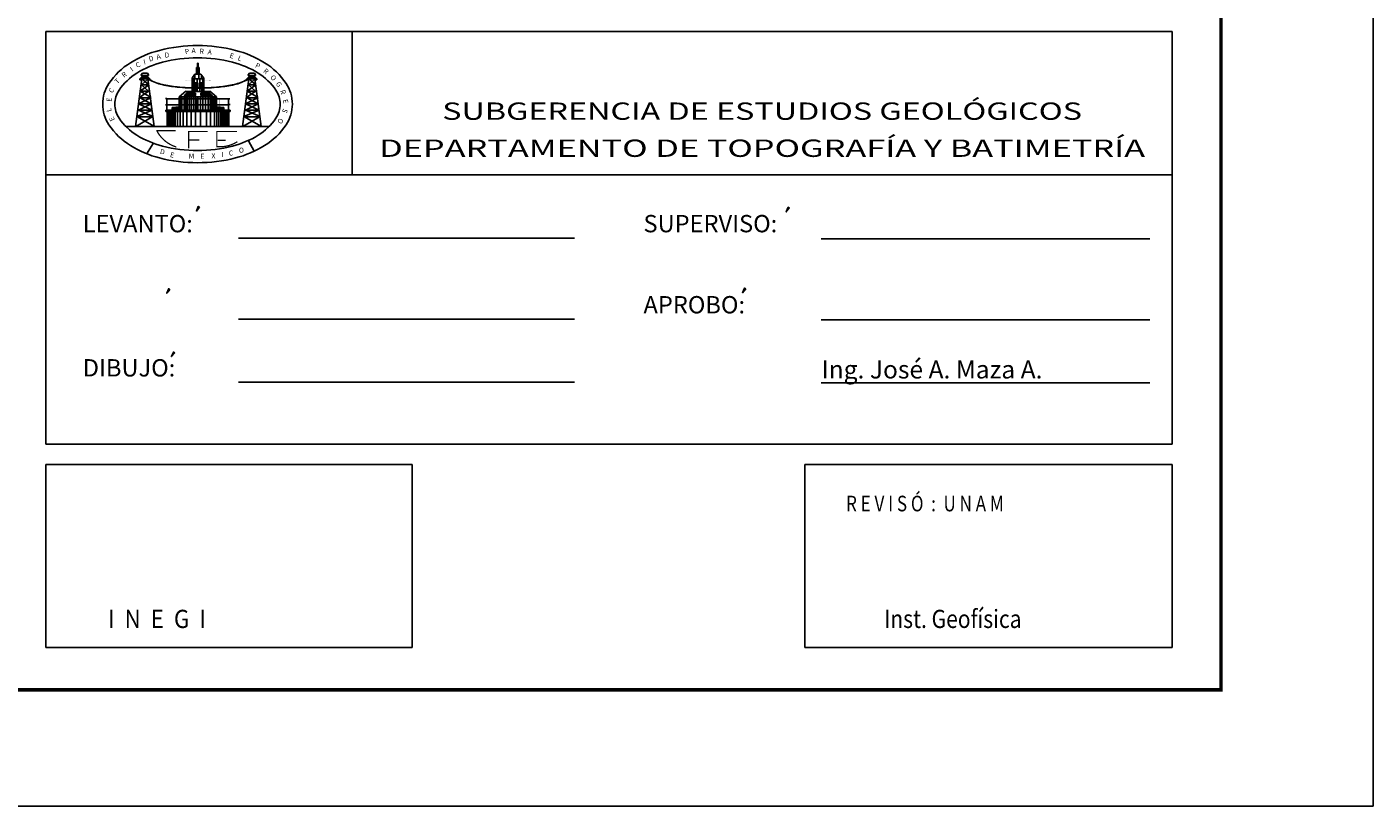
# Model space of a CAD drawing. Extents: x 333692 to 357180, y 2546397 to 2568045.
# Drawn here: x 357024 to 357180, y 2567354 to 2567443 of the extents above; entities that cross this region are included whole.
import ezdxf
from ezdxf.enums import TextEntityAlignment as Align

# ---------------------------------------------------------------- set-up
doc = ezdxf.new("R2010")
doc.units = 0
doc.header["$LTSCALE"] = 10
doc.header["$MEASUREMENT"] = 0
doc.layers.get('0').update_dxf_attribs({"linetype": 'CONTINUOUS'})
doc.layers.add('CUADRICULA', color=211, linetype='CONTINUOUS')
doc.styles.add('ITALICC', font='italicc')
doc.styles.add('ROMAND', font='romand')
doc.styles.add('ROMANS', font='romans')
doc.styles.add('ROMANT', font='romant')

# ---------------------------------------------------------------- blocks, each defined once
blk = doc.blocks.new('*X10')
at = {"color": 0}
for p, q in [((41.485, 58.227), (41.523, 58.265)), ((41.491, 58.227), (41.529, 58.265)), ((41.503, 58.227), (41.54, 58.265)), ((41.509, 58.227), (41.547, 58.265)), ((41.521, 58.227), (41.558, 58.265)), ((41.527, 58.227), (41.564, 58.265)), ((41.539, 58.228), (41.576, 58.265)), ((41.545, 58.228), (41.582, 58.265)), ((41.557, 58.228), (41.593, 58.265)), ((41.563, 58.228), (41.599, 58.265)), ((41.575, 58.228), (41.611, 58.265)), ((41.581, 58.228), (41.617, 58.265)), ((41.592, 58.228), (41.629, 58.265)), ((41.599, 58.228), (41.635, 58.265)), ((41.61, 58.229), (41.646, 58.265)), ((41.617, 58.229), (41.652, 58.265)), ((41.628, 58.229), (41.661, 58.262)), ((41.635, 58.229), (41.661, 58.256)), ((41.646, 58.229), (41.661, 58.244)), ((41.652, 58.229), (41.661, 58.238)), ((41.743, 58.25), (41.758, 58.265)), ((41.743, 58.232), (41.776, 58.265)), ((41.743, 58.256), (41.752, 58.265)), ((41.743, 58.238), (41.769, 58.265)), ((41.752, 58.229), (41.787, 58.265)), ((41.758, 58.229), (41.793, 58.265)), ((41.769, 58.229), (41.805, 58.265)), ((41.775, 58.229), (41.811, 58.265)), ((41.787, 58.229), (41.822, 58.265)), ((41.793, 58.229), (41.829, 58.265)), ((41.804, 58.229), (41.84, 58.265)), ((41.81, 58.228), (41.846, 58.265)), ((41.821, 58.228), (41.858, 58.265)), ((41.827, 58.228), (41.864, 58.265)), ((41.839, 58.228), (41.875, 58.265)), ((41.845, 58.228), (41.881, 58.265)), ((41.856, 58.228), (41.89, 58.262)), ((41.862, 58.228), (41.893, 58.259)), ((41.873, 58.227), (41.899, 58.253)), ((41.879, 58.227), (41.902, 58.25)), ((41.891, 58.227), (41.908, 58.245)), ((41.897, 58.227), (41.911, 58.242)), ((41.908, 58.227), (41.917, 58.236)), ((41.914, 58.227), (41.921, 58.233)), ((41.925, 58.227), (41.927, 58.228))]:
    blk.add_line(p, q, dxfattribs=at)
blk = doc.blocks.new('*X8')
at = {"color": 0}
for p, q in [((41.629, 58.418), (41.639, 58.429)), ((41.717, 58.392), (41.753, 58.429)), ((41.669, 58.344), (41.676, 58.351)), ((41.731, 58.344), (41.764, 58.377))]:
    blk.add_line(p, q, dxfattribs=at)
blk = doc.blocks.new('*X9')
at = {"color": 0}
for p, q in [((41.629, 58.383), (41.675, 58.429)), ((41.629, 58.401), (41.657, 58.429)), ((41.629, 58.418), (41.639, 58.429)), ((41.629, 58.389), (41.668, 58.429)), ((41.629, 58.407), (41.651, 58.429)), ((41.629, 58.425), (41.633, 58.429)), ((41.629, 58.372), (41.676, 58.419)), ((41.629, 58.365), (41.676, 58.412)), ((41.629, 58.354), (41.676, 58.401)), ((41.629, 58.348), (41.676, 58.395)), ((41.637, 58.344), (41.676, 58.383)), ((41.717, 58.401), (41.745, 58.429)), ((41.717, 58.418), (41.727, 58.429)), ((41.717, 58.383), (41.763, 58.429)), ((41.717, 58.407), (41.739, 58.429)), ((41.717, 58.425), (41.721, 58.429)), ((41.717, 58.389), (41.756, 58.429)), ((41.717, 58.371), (41.764, 58.419)), ((41.717, 58.365), (41.764, 58.412)), ((41.717, 58.354), (41.764, 58.401)), ((41.717, 58.347), (41.764, 58.395)), ((41.725, 58.344), (41.764, 58.383)), ((41.643, 58.344), (41.676, 58.377)), ((41.654, 58.344), (41.676, 58.366)), ((41.661, 58.344), (41.676, 58.359)), ((41.672, 58.344), (41.676, 58.348)), ((41.731, 58.344), (41.764, 58.377)), ((41.742, 58.344), (41.764, 58.365)), ((41.749, 58.344), (41.764, 58.359)), ((41.76, 58.344), (41.764, 58.348))]:
    blk.add_line(p, q, dxfattribs=at)
blk = doc.blocks.new('ACENTO')
blk.add_lwpolyline([(0.35, 0.44), (-0.02, 0), (0.21, 0.53)], close=True)
blk = doc.blocks.new('*X7')
at = {"color": 0}
for p, q in [((41.477, 58.227), (41.477, 58.227)), ((41.478, 58.228), (41.478, 58.228)), ((41.478, 58.227), (41.478, 58.227)), ((41.479, 58.228), (41.479, 58.228)), ((41.479, 58.228), (41.479, 58.228)), ((41.479, 58.228), (41.479, 58.228)), ((41.479, 58.227), (41.479, 58.227)), ((41.479, 58.227), (41.479, 58.227)), ((41.48, 58.228), (41.48, 58.228)), ((41.48, 58.228), (41.48, 58.228)), ((41.48, 58.228), (41.48, 58.228)), ((41.48, 58.228), (41.48, 58.228)), ((41.48, 58.227), (41.48, 58.227)), ((41.48, 58.227), (41.48, 58.227)), ((41.481, 58.228), (41.481, 58.228)), ((41.481, 58.228), (41.481, 58.228)), ((41.481, 58.228), (41.481, 58.228)), ((41.481, 58.227), (41.481, 58.227)), ((41.482, 58.228), (41.482, 58.228)), ((41.482, 58.228), (41.482, 58.228)), ((41.482, 58.228), (41.482, 58.228)), ((41.482, 58.227), (41.482, 58.227)), ((41.482, 58.227), (41.482, 58.227)), ((41.483, 58.228), (41.483, 58.228)), ((41.483, 58.228), (41.483, 58.228)), ((41.483, 58.228), (41.483, 58.228)), ((41.483, 58.227), (41.483, 58.227)), ((41.484, 58.228), (41.484, 58.228)), ((41.484, 58.228), (41.484, 58.228)), ((41.484, 58.228), (41.484, 58.228)), ((41.484, 58.227), (41.484, 58.227)), ((41.484, 58.227), (41.484, 58.227)), ((41.485, 58.228), (41.485, 58.228)), ((41.485, 58.228), (41.485, 58.228)), ((41.485, 58.228), (41.485, 58.228)), ((41.485, 58.228), (41.485, 58.228)), ((41.485, 58.227), (41.485, 58.227)), ((41.485, 58.227), (41.485, 58.227)), ((41.486, 58.228), (41.486, 58.228)), ((41.486, 58.228), (41.486, 58.228)), ((41.486, 58.228), (41.486, 58.228)), ((41.486, 58.227), (41.486, 58.227)), ((41.487, 58.228), (41.487, 58.228)), ((41.487, 58.228), (41.487, 58.228)), ((41.487, 58.228), (41.487, 58.228)), ((41.487, 58.227), (41.487, 58.227)), ((41.487, 58.227), (41.487, 58.227)), ((41.488, 58.228), (41.488, 58.228)), ((41.488, 58.228), (41.488, 58.228)), ((41.488, 58.228), (41.488, 58.228)), ((41.488, 58.227), (41.488, 58.227)), ((41.489, 58.228), (41.489, 58.228)), ((41.489, 58.228), (41.489, 58.228)), ((41.489, 58.228), (41.489, 58.228)), ((41.489, 58.227), (41.489, 58.227)), ((41.489, 58.227), (41.489, 58.227)), ((41.49, 58.228), (41.49, 58.228)), ((41.49, 58.228), (41.49, 58.228)), ((41.49, 58.228), (41.49, 58.228)), ((41.49, 58.228), (41.49, 58.228)), ((41.49, 58.227), (41.49, 58.227)), ((41.49, 58.227), (41.49, 58.227)), ((41.491, 58.228), (41.491, 58.228)), ((41.491, 58.228), (41.491, 58.228)), ((41.491, 58.228), (41.491, 58.228)), ((41.491, 58.227), (41.491, 58.227)), ((41.492, 58.228), (41.492, 58.228)), ((41.492, 58.228), (41.492, 58.228)), ((41.492, 58.228), (41.492, 58.228)), ((41.492, 58.227), (41.492, 58.227)), ((41.492, 58.227), (41.492, 58.227)), ((41.493, 58.228), (41.493, 58.228)), ((41.493, 58.228), (41.493, 58.228)), ((41.493, 58.228), (41.493, 58.228)), ((41.493, 58.227), (41.493, 58.227)), ((41.494, 58.228), (41.494, 58.228)), ((41.494, 58.228), (41.494, 58.228)), ((41.494, 58.228), (41.494, 58.228)), ((41.494, 58.227), (41.494, 58.227)), ((41.494, 58.227), (41.494, 58.227)), ((41.495, 58.228), (41.495, 58.228)), ((41.495, 58.228), (41.495, 58.228)), ((41.495, 58.228), (41.495, 58.228)), ((41.495, 58.228), (41.495, 58.228)), ((41.495, 58.227), (41.495, 58.227)), ((41.495, 58.227), (41.495, 58.227)), ((41.496, 58.228), (41.496, 58.228)), ((41.496, 58.228), (41.496, 58.228)), ((41.496, 58.228), (41.496, 58.228)), ((41.496, 58.227), (41.496, 58.227)), ((41.497, 58.228), (41.497, 58.228)), ((41.497, 58.228), (41.497, 58.228)), ((41.497, 58.228), (41.497, 58.228)), ((41.497, 58.227), (41.497, 58.227)), ((41.497, 58.227), (41.497, 58.227)), ((41.498, 58.228), (41.498, 58.228)), ((41.498, 58.228), (41.498, 58.228)), ((41.498, 58.228), (41.498, 58.228)), ((41.498, 58.227), (41.498, 58.227)), ((41.499, 58.228), (41.499, 58.228)), ((41.499, 58.228), (41.499, 58.228)), ((41.499, 58.228), (41.499, 58.228)), ((41.499, 58.227), (41.499, 58.227)), ((41.499, 58.227), (41.499, 58.227)), ((41.5, 58.228), (41.5, 58.228)), ((41.5, 58.228), (41.5, 58.228)), ((41.5, 58.228), (41.5, 58.228)), ((41.5, 58.228), (41.5, 58.228)), ((41.5, 58.227), (41.5, 58.227)), ((41.5, 58.227), (41.5, 58.227)), ((41.501, 58.228), (41.501, 58.228)), ((41.501, 58.228), (41.501, 58.228)), ((41.501, 58.228), (41.501, 58.228)), ((41.501, 58.227), (41.501, 58.227)), ((41.502, 58.228), (41.502, 58.228)), ((41.502, 58.228), (41.502, 58.228)), ((41.502, 58.228), (41.502, 58.228)), ((41.502, 58.227), (41.502, 58.227)), ((41.502, 58.227), (41.502, 58.227)), ((41.503, 58.228), (41.503, 58.228)), ((41.503, 58.228), (41.503, 58.228)), ((41.503, 58.228), (41.503, 58.228)), ((41.503, 58.227), (41.503, 58.227)), ((41.504, 58.228), (41.504, 58.228)), ((41.504, 58.228), (41.504, 58.228)), ((41.504, 58.228), (41.504, 58.228)), ((41.504, 58.227), (41.504, 58.227)), ((41.504, 58.227), (41.504, 58.227)), ((41.505, 58.228), (41.505, 58.228)), ((41.505, 58.228), (41.505, 58.228)), ((41.505, 58.228), (41.505, 58.228)), ((41.505, 58.228), (41.505, 58.228)), ((41.505, 58.227), (41.505, 58.227)), ((41.505, 58.227), (41.505, 58.227)), ((41.506, 58.228), (41.506, 58.228)), ((41.506, 58.228), (41.506, 58.228)), ((41.506, 58.228), (41.506, 58.228)), ((41.506, 58.227), (41.506, 58.227)), ((41.507, 58.228), (41.507, 58.228)), ((41.507, 58.228), (41.507, 58.228)), ((41.507, 58.228), (41.507, 58.228)), ((41.507, 58.227), (41.507, 58.227)), ((41.507, 58.227), (41.507, 58.227)), ((41.508, 58.228), (41.508, 58.228)), ((41.508, 58.228), (41.508, 58.228)), ((41.508, 58.228), (41.508, 58.228)), ((41.508, 58.227), (41.508, 58.227)), ((41.509, 58.228), (41.509, 58.228)), ((41.509, 58.228), (41.509, 58.228)), ((41.509, 58.228), (41.509, 58.228)), ((41.509, 58.227), (41.509, 58.227)), ((41.509, 58.227), (41.509, 58.227)), ((41.51, 58.228), (41.51, 58.228)), ((41.51, 58.228), (41.51, 58.228)), ((41.51, 58.228), (41.51, 58.228)), ((41.51, 58.228), (41.51, 58.228)), ((41.51, 58.227), (41.51, 58.227)), ((41.51, 58.227), (41.51, 58.227)), ((41.511, 58.228), (41.511, 58.228)), ((41.511, 58.228), (41.511, 58.228)), ((41.511, 58.228), (41.511, 58.228)), ((41.511, 58.227), (41.511, 58.227)), ((41.512, 58.228), (41.512, 58.228)), ((41.512, 58.228), (41.512, 58.228)), ((41.512, 58.228), (41.512, 58.228)), ((41.512, 58.227), (41.512, 58.227)), ((41.512, 58.227), (41.512, 58.227)), ((41.513, 58.228), (41.513, 58.228)), ((41.513, 58.228), (41.513, 58.228)), ((41.513, 58.228), (41.513, 58.228)), ((41.513, 58.227), (41.513, 58.227)), ((41.514, 58.228), (41.514, 58.228)), ((41.514, 58.228), (41.514, 58.228)), ((41.514, 58.228), (41.514, 58.228)), ((41.514, 58.227), (41.514, 58.227)), ((41.514, 58.227), (41.514, 58.227)), ((41.515, 58.228), (41.515, 58.228)), ((41.515, 58.228), (41.515, 58.228)), ((41.515, 58.228), (41.515, 58.228)), ((41.515, 58.228), (41.515, 58.228)), ((41.516, 58.228), (41.516, 58.228)), ((41.516, 58.228), (41.516, 58.228)), ((41.516, 58.228), (41.516, 58.228)), ((41.517, 58.228), (41.517, 58.228)), ((41.517, 58.228), (41.517, 58.228)), ((41.517, 58.228), (41.517, 58.228)), ((41.518, 58.265), (41.518, 58.265)), ((41.518, 58.265), (41.518, 58.265)), ((41.518, 58.228), (41.518, 58.228)), ((41.518, 58.228), (41.518, 58.228)), ((41.518, 58.228), (41.518, 58.228)), ((41.519, 58.265), (41.519, 58.265)), ((41.519, 58.228), (41.519, 58.228)), ((41.519, 58.228), (41.519, 58.228)), ((41.519, 58.228), (41.519, 58.228)), ((41.52, 58.265), (41.52, 58.265)), ((41.52, 58.265), (41.52, 58.265)), ((41.52, 58.228), (41.52, 58.228)), ((41.52, 58.228), (41.52, 58.228)), ((41.52, 58.228), (41.52, 58.228)), ((41.52, 58.228), (41.52, 58.228)), ((41.521, 58.265), (41.521, 58.265)), ((41.521, 58.228), (41.521, 58.228)), ((41.521, 58.228), (41.521, 58.228)), ((41.521, 58.228), (41.521, 58.228)), ((41.522, 58.265), (41.522, 58.265)), ((41.522, 58.265), (41.522, 58.265)), ((41.522, 58.228), (41.522, 58.228)), ((41.522, 58.228), (41.522, 58.228)), ((41.522, 58.228), (41.522, 58.228)), ((41.523, 58.265), (41.523, 58.265)), ((41.523, 58.265), (41.523, 58.265)), ((41.523, 58.228), (41.523, 58.228)), ((41.523, 58.228), (41.523, 58.228)), ((41.523, 58.228), (41.523, 58.228)), ((41.524, 58.265), (41.524, 58.265)), ((41.524, 58.228), (41.524, 58.228)), ((41.524, 58.228), (41.524, 58.228)), ((41.524, 58.228), (41.524, 58.228)), ((41.525, 58.265), (41.525, 58.265)), ((41.525, 58.265), (41.525, 58.265)), ((41.525, 58.228), (41.525, 58.228)), ((41.525, 58.228), (41.525, 58.228)), ((41.525, 58.228), (41.525, 58.228)), ((41.525, 58.228), (41.525, 58.228)), ((41.526, 58.228), (41.526, 58.228)), ((41.526, 58.228), (41.526, 58.228)), ((41.526, 58.228), (41.526, 58.228)), ((41.527, 58.228), (41.527, 58.228)), ((41.527, 58.228), (41.527, 58.228)), ((41.527, 58.228), (41.527, 58.228)), ((41.528, 58.228), (41.528, 58.228)), ((41.528, 58.228), (41.528, 58.228)), ((41.528, 58.228), (41.528, 58.228)), ((41.529, 58.228), (41.529, 58.228)), ((41.529, 58.228), (41.529, 58.228)), ((41.529, 58.228), (41.529, 58.228)), ((41.529, 58.228), (41.529, 58.228)), ((41.53, 58.228), (41.53, 58.228)), ((41.53, 58.228), (41.53, 58.228)), ((41.53, 58.228), (41.53, 58.228)), ((41.531, 58.228), (41.531, 58.228)), ((41.531, 58.228), (41.531, 58.228)), ((41.531, 58.228), (41.531, 58.228)), ((41.532, 58.228), (41.532, 58.228)), ((41.532, 58.228), (41.532, 58.228)), ((41.532, 58.228), (41.532, 58.228)), ((41.533, 58.228), (41.533, 58.228)), ((41.533, 58.228), (41.533, 58.228)), ((41.533, 58.228), (41.533, 58.228)), ((41.534, 58.228), (41.534, 58.228)), ((41.534, 58.228), (41.534, 58.228)), ((41.534, 58.228), (41.534, 58.228)), ((41.534, 58.228), (41.534, 58.228)), ((41.535, 58.228), (41.535, 58.228)), ((41.535, 58.228), (41.535, 58.228)), ((41.535, 58.228), (41.535, 58.228)), ((41.536, 58.228), (41.536, 58.228)), ((41.536, 58.228), (41.536, 58.228)), ((41.536, 58.228), (41.536, 58.228)), ((41.537, 58.228), (41.537, 58.228)), ((41.537, 58.228), (41.537, 58.228)), ((41.537, 58.228), (41.537, 58.228)), ((41.538, 58.228), (41.538, 58.228)), ((41.538, 58.228), (41.538, 58.228)), ((41.538, 58.228), (41.538, 58.228)), ((41.539, 58.228), (41.539, 58.228)), ((41.539, 58.228), (41.539, 58.228)), ((41.539, 58.228), (41.539, 58.228)), ((41.539, 58.228), (41.539, 58.228)), ((41.54, 58.228), (41.54, 58.228)), ((41.54, 58.228), (41.54, 58.228)), ((41.54, 58.228), (41.54, 58.228)), ((41.541, 58.228), (41.541, 58.228)), ((41.541, 58.228), (41.541, 58.228)), ((41.541, 58.228), (41.541, 58.228)), ((41.542, 58.228), (41.542, 58.228)), ((41.542, 58.228), (41.542, 58.228)), ((41.542, 58.228), (41.542, 58.228)), ((41.543, 58.228), (41.543, 58.228)), ((41.543, 58.228), (41.543, 58.228)), ((41.543, 58.228), (41.543, 58.228)), ((41.544, 58.228), (41.544, 58.228)), ((41.544, 58.228), (41.544, 58.228)), ((41.544, 58.228), (41.544, 58.228)), ((41.544, 58.228), (41.544, 58.228)), ((41.545, 58.228), (41.545, 58.228)), ((41.545, 58.228), (41.545, 58.228)), ((41.545, 58.228), (41.545, 58.228)), ((41.546, 58.228), (41.546, 58.228)), ((41.546, 58.228), (41.546, 58.228)), ((41.546, 58.228), (41.546, 58.228)), ((41.547, 58.228), (41.547, 58.228)), ((41.547, 58.228), (41.547, 58.228)), ((41.547, 58.228), (41.547, 58.228)), ((41.548, 58.228), (41.548, 58.228)), ((41.548, 58.228), (41.548, 58.228)), ((41.548, 58.228), (41.548, 58.228)), ((41.549, 58.228), (41.549, 58.228)), ((41.549, 58.228), (41.549, 58.228)), ((41.549, 58.228), (41.549, 58.228)), ((41.549, 58.228), (41.549, 58.228)), ((41.55, 58.228), (41.55, 58.228)), ((41.55, 58.229), (41.55, 58.229)), ((41.55, 58.228), (41.55, 58.228)), ((41.551, 58.229), (41.551, 58.229)), ((41.551, 58.228), (41.551, 58.228)), ((41.551, 58.228), (41.551, 58.228)), ((41.552, 58.229), (41.552, 58.229)), ((41.552, 58.229), (41.552, 58.229)), ((41.552, 58.228), (41.552, 58.228)), ((41.553, 58.229), (41.553, 58.229)), ((41.553, 58.228), (41.553, 58.228)), ((41.553, 58.228), (41.553, 58.228)), ((41.554, 58.229), (41.554, 58.229)), ((41.554, 58.229), (41.554, 58.229)), ((41.554, 58.228), (41.554, 58.228)), ((41.554, 58.228), (41.554, 58.228)), ((41.555, 58.229), (41.555, 58.229)), ((41.555, 58.229), (41.555, 58.229)), ((41.555, 58.228), (41.555, 58.228)), ((41.556, 58.229), (41.556, 58.229)), ((41.556, 58.228), (41.556, 58.228)), ((41.556, 58.228), (41.556, 58.228)), ((41.557, 58.229), (41.557, 58.229)), ((41.557, 58.229), (41.557, 58.229)), ((41.557, 58.228), (41.557, 58.228)), ((41.558, 58.229), (41.558, 58.229)), ((41.558, 58.228), (41.558, 58.228)), ((41.558, 58.228), (41.558, 58.228)), ((41.559, 58.229), (41.559, 58.229)), ((41.559, 58.229), (41.559, 58.229)), ((41.559, 58.228), (41.559, 58.228)), ((41.559, 58.228), (41.559, 58.228)), ((41.56, 58.229), (41.56, 58.229)), ((41.56, 58.229), (41.56, 58.229)), ((41.56, 58.228), (41.56, 58.228)), ((41.561, 58.229), (41.561, 58.229)), ((41.561, 58.228), (41.561, 58.228)), ((41.561, 58.228), (41.561, 58.228)), ((41.562, 58.229), (41.562, 58.229)), ((41.562, 58.229), (41.562, 58.229)), ((41.562, 58.228), (41.562, 58.228)), ((41.563, 58.229), (41.563, 58.229)), ((41.563, 58.228), (41.563, 58.228)), ((41.563, 58.228), (41.563, 58.228)), ((41.564, 58.229), (41.564, 58.229)), ((41.564, 58.229), (41.564, 58.229)), ((41.564, 58.228), (41.564, 58.228)), ((41.564, 58.228), (41.564, 58.228)), ((41.565, 58.229), (41.565, 58.229)), ((41.565, 58.229), (41.565, 58.229)), ((41.566, 58.229), (41.566, 58.229)), ((41.567, 58.229), (41.567, 58.229)), ((41.567, 58.229), (41.567, 58.229)), ((41.568, 58.229), (41.568, 58.229)), ((41.569, 58.229), (41.569, 58.229)), ((41.569, 58.229), (41.569, 58.229)), ((41.57, 58.229), (41.57, 58.229)), ((41.57, 58.229), (41.57, 58.229)), ((41.571, 58.229), (41.571, 58.229)), ((41.572, 58.229), (41.572, 58.229)), ((41.572, 58.229), (41.572, 58.229)), ((41.573, 58.229), (41.573, 58.229)), ((41.574, 58.229), (41.574, 58.229)), ((41.574, 58.229), (41.574, 58.229)), ((41.575, 58.229), (41.575, 58.229)), ((41.575, 58.229), (41.575, 58.229)), ((41.576, 58.229), (41.576, 58.229)), ((41.577, 58.229), (41.577, 58.229)), ((41.577, 58.229), (41.577, 58.229)), ((41.578, 58.229), (41.578, 58.229)), ((41.579, 58.229), (41.579, 58.229)), ((41.579, 58.229), (41.579, 58.229)), ((41.58, 58.229), (41.58, 58.229)), ((41.58, 58.229), (41.58, 58.229)), ((41.581, 58.229), (41.581, 58.229)), ((41.582, 58.229), (41.582, 58.229)), ((41.582, 58.229), (41.582, 58.229)), ((41.583, 58.229), (41.583, 58.229)), ((41.584, 58.229), (41.584, 58.229)), ((41.584, 58.229), (41.584, 58.229)), ((41.585, 58.229), (41.585, 58.229)), ((41.585, 58.229), (41.585, 58.229)), ((41.586, 58.229), (41.586, 58.229)), ((41.587, 58.229), (41.587, 58.229)), ((41.587, 58.229), (41.587, 58.229)), ((41.588, 58.229), (41.588, 58.229)), ((41.589, 58.229), (41.589, 58.229)), ((41.589, 58.229), (41.589, 58.229)), ((41.59, 58.229), (41.59, 58.229)), ((41.59, 58.229), (41.59, 58.229)), ((41.591, 58.229), (41.591, 58.229)), ((41.592, 58.229), (41.592, 58.229)), ((41.592, 58.229), (41.592, 58.229)), ((41.593, 58.229), (41.593, 58.229)), ((41.594, 58.229), (41.594, 58.229)), ((41.594, 58.229), (41.594, 58.229)), ((41.595, 58.229), (41.595, 58.229)), ((41.595, 58.229), (41.595, 58.229)), ((41.596, 58.229), (41.596, 58.229)), ((41.597, 58.229), (41.597, 58.229)), ((41.597, 58.229), (41.597, 58.229)), ((41.598, 58.229), (41.598, 58.229)), ((41.599, 58.229), (41.599, 58.229)), ((41.599, 58.229), (41.599, 58.229)), ((41.6, 58.229), (41.6, 58.229)), ((41.6, 58.229), (41.6, 58.229)), ((41.601, 58.229), (41.601, 58.229)), ((41.602, 58.229), (41.602, 58.229)), ((41.602, 58.229), (41.602, 58.229)), ((41.603, 58.229), (41.603, 58.229)), ((41.604, 58.229), (41.604, 58.229)), ((41.604, 58.229), (41.604, 58.229)), ((41.605, 58.229), (41.605, 58.229)), ((41.605, 58.229), (41.605, 58.229)), ((41.606, 58.229), (41.606, 58.229)), ((41.607, 58.229), (41.607, 58.229)), ((41.607, 58.229), (41.607, 58.229)), ((41.608, 58.229), (41.608, 58.229)), ((41.609, 58.229), (41.609, 58.229)), ((41.609, 58.229), (41.609, 58.229)), ((41.61, 58.229), (41.61, 58.229)), ((41.61, 58.229), (41.61, 58.229)), ((41.611, 58.229), (41.611, 58.229)), ((41.612, 58.229), (41.612, 58.229)), ((41.612, 58.229), (41.612, 58.229)), ((41.613, 58.229), (41.613, 58.229)), ((41.614, 58.229), (41.614, 58.229)), ((41.614, 58.229), (41.614, 58.229)), ((41.615, 58.229), (41.615, 58.229))]:
    blk.add_line(p, q, dxfattribs=at)

msp = doc.modelspace()

# ---------------------------------------------------------------- linework, layer by layer
for p, q in [((357026.48, 2567442.9), (357156.47, 2567442.9)), ((357061.84, 2567426.36), (357061.84, 2567442.9)), ((357026.48, 2567426.36), (357156.48, 2567426.36)), ((357048.72, 2567419.07), (357087.51, 2567419.07)), ((357115.98, 2567418.99), (357153.92, 2567418.99)), ((357048.72, 2567409.71), (357087.51, 2567409.71)), ((357115.98, 2567409.62), (357153.92, 2567409.62)), ((357048.72, 2567402.43), (357087.51, 2567402.43)), ((357115.98, 2567402.35), (357153.92, 2567402.35)), ((357026.48, 2567395.31), (357156.48, 2567395.31))]:
    msp.add_line(p, q)
at = {"color": 3}
for p, q in [((357044, 2567438.77), (357044, 2567439.26)), ((357044, 2567439.26), (357044.07, 2567439.26)), ((357044.07, 2567439.26), (357044, 2567439.26)), ((357044.05, 2567437.99), (357044.05, 2567439.25)), ((357044.07, 2567438.77), (357044.07, 2567439.26)), ((357037.5, 2567437.92), (357037.64, 2567438.12)), ((357037.5, 2567437.83), (357037.5, 2567437.92)), ((357037.63, 2567437.83), (357037.5, 2567437.83)), ((357037.64, 2567438.12), (357038.21, 2567438.12)), ((357037.64, 2567437.63), (357037.64, 2567437.84)), ((357037.64, 2567437.84), (357038.2, 2567437.84)), ((357038.2, 2567437.84), (357038.2, 2567437.62)), ((357038.21, 2567438.12), (357038.35, 2567437.92)), ((357038.35, 2567437.83), (357038.21, 2567437.83)), ((357038.35, 2567437.92), (357038.35, 2567437.83)), ((357043.36, 2567437.51), (357043.68, 2567438)), ((357043.47, 2567437.44), (357043.47, 2567437.71)), ((357043.68, 2567438), (357043.87, 2567438)), ((357043.68, 2567437.99), (357043.68, 2567437.44)), ((357043.87, 2567438.77), (357044, 2567438.77)), ((357043.87, 2567438), (357043.87, 2567438.77)), ((357043.87, 2567438), (357044.39, 2567438)), ((357043.96, 2567438.77), (357043.96, 2567437.99)), ((357044.2, 2567438.77), (357044.07, 2567438.77)), ((357044.13, 2567437.99), (357044.13, 2567437.46)), ((357044.15, 2567438.77), (357044.15, 2567438.01)), ((357044.2, 2567438), (357044.2, 2567438.77)), ((357044.72, 2567437.51), (357044.39, 2567438)), ((357044.47, 2567437.44), (357044.47, 2567437.88)), ((357049.85, 2567437.92), (357050, 2567438.12)), ((357049.85, 2567437.83), (357049.85, 2567437.92)), ((357049.98, 2567437.83), (357049.85, 2567437.83)), ((357049.99, 2567437.63), (357049.99, 2567437.84)), ((357049.99, 2567437.84), (357050.55, 2567437.84)), ((357050, 2567438.12), (357050.56, 2567438.12)), ((357050.55, 2567437.84), (357050.55, 2567437.62)), ((357050.56, 2567438.12), (357050.7, 2567437.92)), ((357050.7, 2567437.83), (357050.56, 2567437.83)), ((357050.7, 2567437.92), (357050.7, 2567437.83)), ((357037.57, 2567437.45), (357036.84, 2567431.94)), ((357037.55, 2567437.63), (357037.34, 2567437.46)), ((357037.34, 2567437.46), (357037.34, 2567437.33)), ((357037.34, 2567437.46), (357038.49, 2567437.46)), ((357037.34, 2567437.33), (357037.45, 2567437.33)), ((357038.38, 2567436.75), (357037.39, 2567436.02)), ((357037.45, 2567437.33), (357037.45, 2567437.46)), ((357037.5, 2567436.75), (357038.34, 2567436.75)), ((357037.53, 2567436.75), (357038.3, 2567437.45)), ((357038.34, 2567436.02), (357037.53, 2567436.75)), ((357038.29, 2567437.63), (357037.55, 2567437.63)), ((357038.27, 2567437.45), (357037.57, 2567437.45)), ((357037.57, 2567437.45), (357038.38, 2567436.75)), ((357039, 2567431.94), (357038.27, 2567437.45)), ((357038.49, 2567437.46), (357038.29, 2567437.63)), ((357038.4, 2567437.33), (357038.4, 2567437.46)), ((357038.49, 2567437.33), (357038.4, 2567437.33)), ((357038.49, 2567437.46), (357038.49, 2567437.33)), ((357043.36, 2567436.05), (357043.36, 2567437.51)), ((357043.36, 2567437.45), (357044.72, 2567437.45)), ((357043.48, 2567437.43), (357043.48, 2567435.97)), ((357043.88, 2567436.97), (357043.54, 2567436.97)), ((357043.54, 2567436.97), (357043.54, 2567436.35)), ((357043.54, 2567436.35), (357043.88, 2567436.35)), ((357043.62, 2567437.44), (357043.62, 2567436.97)), ((357043.65, 2567436.33), (357043.65, 2567435.97)), ((357043.8, 2567436.33), (357043.8, 2567435.97)), ((357043.88, 2567436.35), (357043.88, 2567436.97)), ((357043.97, 2567437.43), (357043.97, 2567435.97)), ((357044.52, 2567436.97), (357044.18, 2567436.97)), ((357044.18, 2567436.97), (357044.18, 2567436.35)), ((357044.18, 2567436.35), (357044.52, 2567436.35)), ((357044.25, 2567435.99), (357044.25, 2567436.34)), ((357044.27, 2567436.97), (357044.27, 2567437.44)), ((357044.5, 2567435.99), (357044.5, 2567436.33)), ((357044.52, 2567436.35), (357044.52, 2567436.97)), ((357044.62, 2567437.43), (357044.62, 2567435.97)), ((357044.71, 2567437.43), (357044.71, 2567435.97)), ((357044.72, 2567436.05), (357044.72, 2567437.51)), ((357049.92, 2567437.45), (357049.19, 2567431.94)), ((357049.9, 2567437.63), (357049.69, 2567437.46)), ((357049.69, 2567437.46), (357049.69, 2567437.33)), ((357049.69, 2567437.46), (357050.85, 2567437.46)), ((357049.69, 2567437.33), (357049.8, 2567437.33)), ((357050.73, 2567436.75), (357049.74, 2567436.02)), ((357049.8, 2567437.33), (357049.8, 2567437.46)), ((357049.85, 2567436.75), (357050.69, 2567436.75)), ((357049.88, 2567436.75), (357050.66, 2567437.45)), ((357050.69, 2567436.02), (357049.88, 2567436.75)), ((357050.64, 2567437.63), (357049.9, 2567437.63)), ((357050.62, 2567437.45), (357049.92, 2567437.45)), ((357049.92, 2567437.45), (357050.73, 2567436.75)), ((357051.35, 2567431.94), (357050.62, 2567437.45)), ((357050.85, 2567437.46), (357050.64, 2567437.63)), ((357050.75, 2567437.33), (357050.75, 2567437.46)), ((357050.85, 2567437.33), (357050.75, 2567437.33)), ((357050.85, 2567437.46), (357050.85, 2567437.33)), ((357037.17, 2567433.85), (357038.63, 2567434.58)), ((357038.63, 2567435.28), (357037.2, 2567434.58)), ((357037.2, 2567434.58), (357038.78, 2567433.85)), ((357037.2, 2567434.58), (357038.6, 2567434.58)), ((357037.31, 2567435.28), (357038.34, 2567436.02)), ((357038.63, 2567434.58), (357037.31, 2567435.28)), ((357037.31, 2567435.25), (357038.56, 2567435.25)), ((357037.39, 2567436.02), (357038.63, 2567435.28)), ((357037.39, 2567436.02), (357038.41, 2567436.02)), ((357040.47, 2567435.17), (357040.32, 2567435.17)), ((357040.47, 2567435.15), (357047.58, 2567435.15)), ((357040.47, 2567433.81), (357040.47, 2567435.15)), ((357041.87, 2567435.37), (357042.65, 2567436.02)), ((357041.87, 2567435.37), (357046.17, 2567435.37)), ((357041.87, 2567435.37), (357041.87, 2567433.81)), ((357041.94, 2567433.81), (357041.94, 2567435.36)), ((357042.13, 2567433.81), (357042.13, 2567435.36)), ((357042.17, 2567433.81), (357042.17, 2567435.36)), ((357042.45, 2567435.51), (357042.74, 2567435.78)), ((357043.78, 2567435.53), (357042.45, 2567435.51)), ((357042.47, 2567433.81), (357042.47, 2567435.36)), ((357042.64, 2567435.99), (357045.49, 2567435.99)), ((357042.66, 2567433.81), (357042.66, 2567435.36)), ((357042.74, 2567435.78), (357043.78, 2567435.78)), ((357042.83, 2567433.81), (357042.83, 2567435.36)), ((357043.06, 2567433.81), (357043.06, 2567435.36)), ((357043.31, 2567433.81), (357043.31, 2567435.36)), ((357043.59, 2567433.81), (357043.59, 2567435.36)), ((357043.78, 2567435.78), (357043.78, 2567435.53)), ((357043.8, 2567433.81), (357043.8, 2567435.36)), ((357044.05, 2567433.81), (357044.05, 2567435.36)), ((357044.35, 2567433.81), (357044.35, 2567435.36)), ((357045.41, 2567435.78), (357044.37, 2567435.78)), ((357044.37, 2567435.78), (357044.37, 2567435.53)), ((357044.37, 2567435.53), (357045.7, 2567435.51)), ((357044.38, 2567435.99), (357044.5, 2567435.99)), ((357044.6, 2567433.81), (357044.6, 2567435.36)), ((357044.9, 2567433.81), (357044.9, 2567435.36)), ((357045.24, 2567433.81), (357045.24, 2567435.36)), ((357045.7, 2567435.51), (357045.41, 2567435.78)), ((357046.2, 2567435.37), (357045.43, 2567436.02)), ((357045.47, 2567433.81), (357045.47, 2567435.36)), ((357045.57, 2567433.81), (357045.57, 2567435.36)), ((357045.7, 2567433.81), (357045.7, 2567435.36)), ((357045.87, 2567433.81), (357045.87, 2567435.36)), ((357046.06, 2567433.81), (357046.06, 2567435.36)), ((357046.06, 2567433.81), (357046.06, 2567435.36)), ((357046.1, 2567433.81), (357046.1, 2567435.36)), ((357046.12, 2567433.81), (357046.12, 2567435.36)), ((357046.12, 2567433.81), (357046.12, 2567435.36)), ((357046.19, 2567435.36), (357046.19, 2567433.81)), ((357047.56, 2567435.15), (357047.74, 2567435.15)), ((357047.58, 2567435.15), (357047.58, 2567433.81)), ((357049.52, 2567433.85), (357050.99, 2567434.58)), ((357050.99, 2567435.28), (357049.55, 2567434.58)), ((357049.55, 2567434.58), (357050.95, 2567434.58)), ((357049.55, 2567434.58), (357051.13, 2567433.85)), ((357049.66, 2567435.28), (357050.69, 2567436.02)), ((357050.99, 2567434.58), (357049.66, 2567435.28)), ((357049.66, 2567435.25), (357050.91, 2567435.25)), ((357049.74, 2567436.02), (357050.99, 2567435.28)), ((357049.74, 2567436.02), (357050.77, 2567436.02)), ((357036.87, 2567431.94), (357038.85, 2567433.11)), ((357038.78, 2567433.85), (357036.98, 2567433.11)), ((357036.98, 2567433.11), (357039.04, 2567431.94)), ((357036.98, 2567433.08), (357038.85, 2567433.08)), ((357037.13, 2567433.85), (357038.74, 2567433.85)), ((357038.85, 2567433.11), (357037.17, 2567433.85)), ((357040.44, 2567434.46), (357040.29, 2567434.46)), ((357040.47, 2567433.82), (357040.33, 2567433.82)), ((357040.33, 2567433.82), (357040.33, 2567433.69)), ((357040.33, 2567433.69), (357040.47, 2567433.69)), ((357040.47, 2567434.46), (357047.58, 2567434.46)), ((357040.48, 2567433.82), (357041.51, 2567433.82)), ((357040.48, 2567432.01), (357040.48, 2567433.82)), ((357040.48, 2567433.69), (357047.6, 2567433.69)), ((357040.5, 2567433.67), (357040.5, 2567433.82)), ((357040.5, 2567433.67), (357040.5, 2567433.82)), ((357040.51, 2567433.67), (357040.51, 2567431.93)), ((357040.52, 2567433.67), (357040.52, 2567433.82)), ((357040.52, 2567433.67), (357040.52, 2567433.82)), ((357040.54, 2567433.67), (357040.54, 2567433.82)), ((357040.59, 2567433.67), (357040.59, 2567433.82)), ((357040.62, 2567433.67), (357040.62, 2567433.82)), ((357040.62, 2567433.67), (357040.62, 2567431.93)), ((357040.64, 2567433.67), (357040.64, 2567433.82)), ((357040.68, 2567433.67), (357040.68, 2567431.93)), ((357040.72, 2567433.67), (357040.72, 2567433.82)), ((357040.73, 2567433.67), (357040.73, 2567431.93)), ((357040.8, 2567433.67), (357040.8, 2567433.82)), ((357040.85, 2567433.67), (357040.85, 2567431.93)), ((357040.93, 2567433.67), (357040.93, 2567433.82)), ((357040.94, 2567433.67), (357040.94, 2567433.82)), ((357041.03, 2567433.67), (357041.03, 2567431.93)), ((357041.87, 2567434.23), (357041.08, 2567434.13)), ((357041.08, 2567434.13), (357041.08, 2567433.83)), ((357041.08, 2567433.67), (357041.08, 2567433.82)), ((357041.87, 2567434.23), (357041.1, 2567434.14)), ((357041.1, 2567433.84), (357041.1, 2567434.14)), ((357041.11, 2567433.84), (357041.11, 2567434.14)), ((357041.15, 2567433.84), (357041.15, 2567434.14)), ((357041.19, 2567433.84), (357041.19, 2567434.15)), ((357041.2, 2567433.67), (357041.2, 2567433.82)), ((357041.23, 2567433.67), (357041.23, 2567431.93)), ((357041.25, 2567433.84), (357041.25, 2567434.16)), ((357041.32, 2567433.67), (357041.32, 2567433.82)), ((357041.33, 2567433.84), (357041.33, 2567434.17)), ((357041.4, 2567433.67), (357041.4, 2567433.82)), ((357041.41, 2567433.67), (357041.41, 2567431.93)), ((357041.44, 2567433.84), (357041.44, 2567434.18)), ((357041.5, 2567433.84), (357041.5, 2567434.19)), ((357041.51, 2567433.82), (357046.27, 2567433.82)), ((357041.58, 2567433.84), (357041.58, 2567434.2)), ((357041.63, 2567433.67), (357041.63, 2567433.82)), ((357041.64, 2567433.84), (357041.64, 2567434.21)), ((357041.67, 2567433.67), (357041.67, 2567431.93)), ((357041.71, 2567433.84), (357041.71, 2567434.21)), ((357041.76, 2567433.84), (357041.76, 2567434.25)), ((357041.77, 2567433.67), (357041.77, 2567433.82)), ((357041.83, 2567433.84), (357041.83, 2567434.25)), ((357041.87, 2567433.84), (357041.87, 2567434.25)), ((357042, 2567433.67), (357042, 2567433.82)), ((357042, 2567433.67), (357042, 2567431.93)), ((357042.35, 2567433.67), (357042.35, 2567431.93)), ((357042.4, 2567433.67), (357042.4, 2567433.82)), ((357042.57, 2567433.67), (357042.57, 2567433.82)), ((357042.78, 2567433.67), (357042.78, 2567431.93)), ((357042.97, 2567433.67), (357042.97, 2567433.82)), ((357043.27, 2567433.67), (357043.27, 2567431.93)), ((357043.51, 2567433.67), (357043.51, 2567433.82)), ((357043.78, 2567433.67), (357043.78, 2567431.93)), ((357044.12, 2567433.67), (357044.12, 2567433.82)), ((357044.35, 2567433.67), (357044.35, 2567431.93)), ((357044.49, 2567433.67), (357044.49, 2567433.82)), ((357044.96, 2567433.67), (357044.96, 2567433.82)), ((357045.03, 2567433.67), (357045.03, 2567431.93)), ((357045.3, 2567433.67), (357045.3, 2567433.82)), ((357045.48, 2567433.67), (357045.48, 2567431.93)), ((357045.68, 2567433.67), (357045.68, 2567433.82)), ((357045.95, 2567433.67), (357045.95, 2567431.93)), ((357046.13, 2567433.67), (357046.13, 2567433.82)), ((357046.19, 2567434.23), (357046.97, 2567434.13)), ((357046.23, 2567433.67), (357046.23, 2567431.93)), ((357047.59, 2567433.82), (357046.24, 2567433.82)), ((357046.26, 2567433.84), (357046.26, 2567434.25)), ((357046.26, 2567434.23), (357047.03, 2567434.14)), ((357046.26, 2567434.23), (357047.05, 2567434.13)), ((357046.3, 2567433.84), (357046.3, 2567434.25)), ((357046.37, 2567433.84), (357046.37, 2567434.25)), ((357046.42, 2567433.84), (357046.42, 2567434.21)), ((357046.47, 2567433.67), (357046.47, 2567433.82)), ((357046.47, 2567433.67), (357046.47, 2567431.93)), ((357046.49, 2567433.84), (357046.49, 2567434.21)), ((357046.55, 2567433.84), (357046.55, 2567434.2)), ((357046.63, 2567433.84), (357046.63, 2567434.19)), ((357046.69, 2567433.84), (357046.69, 2567434.18)), ((357046.69, 2567433.67), (357046.69, 2567431.93)), ((357046.82, 2567433.84), (357046.82, 2567434.16)), ((357046.84, 2567433.67), (357046.84, 2567433.82)), ((357046.84, 2567433.67), (357046.84, 2567431.93)), ((357046.85, 2567433.84), (357046.85, 2567434.16)), ((357046.9, 2567433.84), (357046.9, 2567434.15)), ((357046.94, 2567433.84), (357046.94, 2567434.15)), ((357046.95, 2567433.67), (357046.95, 2567433.82)), ((357046.97, 2567433.84), (357046.97, 2567434.14)), ((357046.97, 2567434.13), (357046.97, 2567433.83)), ((357046.98, 2567433.84), (357046.98, 2567434.14)), ((357046.98, 2567433.67), (357046.98, 2567431.93)), ((357046.99, 2567433.84), (357046.99, 2567434.14)), ((357047.02, 2567433.84), (357047.02, 2567434.14)), ((357047.02, 2567433.67), (357047.02, 2567433.82)), ((357047.03, 2567433.84), (357047.03, 2567434.14)), ((357047.08, 2567433.67), (357047.08, 2567431.93)), ((357047.1, 2567433.67), (357047.1, 2567433.82)), ((357047.19, 2567433.67), (357047.19, 2567433.82)), ((357047.19, 2567433.67), (357047.19, 2567431.93)), ((357047.25, 2567433.67), (357047.25, 2567433.82)), ((357047.34, 2567433.67), (357047.34, 2567433.82)), ((357047.37, 2567433.67), (357047.37, 2567433.82)), ((357047.38, 2567433.67), (357047.38, 2567431.93)), ((357047.41, 2567433.67), (357047.41, 2567433.82)), ((357047.46, 2567433.67), (357047.46, 2567433.82)), ((357047.5, 2567433.67), (357047.5, 2567431.93)), ((357047.51, 2567433.67), (357047.51, 2567433.82)), ((357047.51, 2567433.67), (357047.51, 2567433.82)), ((357047.51, 2567433.67), (357047.51, 2567433.82)), ((357047.51, 2567433.67), (357047.51, 2567433.82)), ((357047.51, 2567433.67), (357047.51, 2567433.82)), ((357047.54, 2567433.67), (357047.54, 2567433.82)), ((357047.55, 2567433.67), (357047.55, 2567433.82)), ((357047.55, 2567433.67), (357047.55, 2567431.93)), ((357047.56, 2567434.48), (357047.77, 2567434.48)), ((357047.57, 2567433.67), (357047.57, 2567433.82)), ((357047.58, 2567433.67), (357047.58, 2567433.82)), ((357047.59, 2567433.67), (357047.59, 2567433.82)), ((357047.59, 2567433.67), (357047.59, 2567433.82)), ((357047.59, 2567432.01), (357047.59, 2567433.82)), ((357047.6, 2567432.01), (357047.6, 2567433.82)), ((357047.63, 2567433.82), (357047.77, 2567433.82)), ((357047.77, 2567433.69), (357047.63, 2567433.69)), ((357047.77, 2567433.82), (357047.77, 2567433.69)), ((357049.22, 2567431.94), (357051.21, 2567433.11)), ((357051.13, 2567433.85), (357049.33, 2567433.11)), ((357049.33, 2567433.11), (357051.39, 2567431.94)), ((357049.33, 2567433.08), (357051.21, 2567433.08)), ((357049.48, 2567433.85), (357051.1, 2567433.85)), ((357051.21, 2567433.11), (357049.52, 2567433.85)), ((357035.74, 2567431.95), (357052.25, 2567431.95)), ((357038.12, 2567428.77), (357038.86, 2567429.97)), ((357050.53, 2567429.1), (357049.88, 2567430.3))]:
    msp.add_line(p, q, dxfattribs=at)
at = {"const_width": 0.4}
msp.add_lwpolyline([(357022.13, 2567366.94), (357162.13, 2567366.94), (357162.13, 2568032.46), (357022.13, 2568032.46)], dxfattribs=at)
for points in [[(357026.48, 2567442.9), (357026.48, 2567395.31)], [(357156.48, 2567395.31), (357156.47, 2567442.9)], [(357026.48, 2567392.94), (357026.48, 2567377.45)], [(357026.48, 2567371.83), (357026.48, 2567392.94)], [(357026.48, 2567392.94), (357068.78, 2567392.94)], [(357068.78, 2567371.83), (357068.78, 2567392.94)], [(357114.08, 2567392.94), (357156.48, 2567392.94)], [(357114.08, 2567371.83), (357156.48, 2567371.83), (357156.48, 2567392.94)], [(357114.08, 2567371.83), (357114.08, 2567392.94)], [(357026.48, 2567371.83), (357068.78, 2567371.83)]]:
    msp.add_lwpolyline(points)
at = {"color": 3}
for points in [[(357054.94, 2567434.53, 0.148744), (357054.21, 2567436.92, 0.107097), (357051.73, 2567439.31, 0.075863), (357048.37, 2567440.73, 0.062711), (357044, 2567441.29, 0.062711), (357039.62, 2567440.73, 0.075863), (357036.26, 2567439.31, 0.107097), (357033.78, 2567436.92, 0.148744), (357033.05, 2567434.53, 0.148744), (357033.78, 2567432.13, 0.107097), (357036.26, 2567429.75, 0.075863), (357039.62, 2567428.32, 0.062711), (357044, 2567427.77, 0.062711), (357048.37, 2567428.32, 0.075863), (357051.73, 2567429.75, 0.107097), (357054.21, 2567432.13, 0.148744)], [(357053.53, 2567434.53, 0.148744), (357053.04, 2567436.14, 0.107097), (357050.99, 2567438.11, 0.075863), (357048.02, 2567439.37, 0.062711), (357044, 2567439.88, 0.062711), (357039.97, 2567439.37, 0.075863), (357037, 2567438.11, 0.107097), (357034.95, 2567436.14, 0.148744), (357034.46, 2567434.53, 0.148744), (357034.95, 2567432.91, 0.107097), (357037, 2567430.94, 0.075863), (357039.97, 2567429.68, 0.062711), (357044, 2567429.17, 0.062711), (357048.02, 2567429.68, 0.075863), (357050.99, 2567430.94, 0.107097), (357053.04, 2567432.91, 0.148744)]]:
    msp.add_lwpolyline(points, format="xyb", close=True, dxfattribs=at)
for points in [[(357038.19, 2567437.68, 0.243061), (357038.41, 2567437.35, 0.070063), (357039.92, 2567436.78, 0.03263), (357041.65, 2567436.5, 0.023634), (357044.08, 2567436.38, 0.023634), (357046.51, 2567436.5, 0.03263), (357048.25, 2567436.78, 0.070063), (357049.75, 2567437.35, 0.243061), (357049.97, 2567437.68, 0.272997)], [(357038.2, 2567437.68, 0.227525), (357038.42, 2567437.37, 0.070634), (357039.91, 2567436.8, 0.032973), (357041.65, 2567436.51, 0.023894), (357044.07, 2567436.4, 0.023894), (357046.49, 2567436.51, 0.032973), (357048.23, 2567436.8, 0.070634), (357049.72, 2567437.37, 0.227525), (357049.94, 2567437.68, 0.271739)]]:
    msp.add_lwpolyline(points, format="xyb", dxfattribs=at)
at = {"color": 3, "const_width": 0.144}
for points in [[(357039.27, 2567431.52, 0.207895), (357041.55, 2567429.58, 1)], [(357041.47, 2567431.46), (357041.47, 2567431.46), (357039.29, 2567431.46, 1.697819)], [(357046.17, 2567429.63, 0.170606), (357048.59, 2567430.19, 1)]]:
    msp.add_lwpolyline(points, format="xyb", dxfattribs=at)
for points in [[(357045.16, 2567431.37), (357045.16, 2567431.37), (357042.97, 2567431.37), (357042.97, 2567429.42)], [(357043.02, 2567430.39), (357043.02, 2567430.39), (357044.19, 2567430.39)], [(357046.17, 2567431.37), (357046.17, 2567431.37), (357048.54, 2567431.37)], [(357046.23, 2567431.32), (357046.23, 2567431.32), (357046.23, 2567429.62)], [(357046.33, 2567430.35), (357046.33, 2567430.35), (357047.25, 2567430.35)]]:
    msp.add_lwpolyline(points, dxfattribs=at)
at = {"color": 3}
for points in [[(357036.77, 2567431.94), (357036.8, 2567432), (357036.9, 2567431.94), (357036.87, 2567432)], [(357038.93, 2567431.94), (357038.96, 2567432), (357039.06, 2567431.94), (357039.03, 2567432)], [(357049.13, 2567431.95), (357049.16, 2567432), (357049.26, 2567431.95), (357049.23, 2567432)], [(357051.27, 2567431.95), (357051.3, 2567432), (357051.4, 2567431.95), (357051.37, 2567432)]]:
    msp.add_solid(points, dxfattribs=at)
for points in [[(357042.72, 2567436.5), (357042.72, 2567436.51), (357042.6, 2567436.5), (357042.6, 2567436.51)], [(357042.72, 2567437.21), (357042.72, 2567437.22), (357042.61, 2567437.21), (357042.61, 2567437.22)], [(357042.73, 2567437.22), (357042.73, 2567437.21), (357045.36, 2567437.22), (357045.35, 2567437.21)], [(357042.73, 2567437.22), (357042.73, 2567437.22), (357042.73, 2567435.99)], [(357042.74, 2567437.22), (357042.73, 2567437.21), (357042.74, 2567435.99), (357042.73, 2567435.99)], [(357042.73, 2567436.51), (357042.73, 2567436.5), (357045.36, 2567436.51), (357045.35, 2567436.5)], [(357044.05, 2567437.22), (357044.04, 2567437.21), (357044.05, 2567435.99), (357044.04, 2567435.99)], [(357045.34, 2567437.22), (357045.34, 2567437.21), (357045.5, 2567437.22), (357045.5, 2567437.21)], [(357045.36, 2567437.22), (357045.35, 2567437.21), (357045.36, 2567435.99), (357045.35, 2567435.99)], [(357045.37, 2567436.51), (357045.37, 2567436.5), (357045.47, 2567436.51), (357045.47, 2567436.5)], [(357040.29, 2567435.16), (357040.29, 2567435.15), (357047.75, 2567435.16), (357047.75, 2567435.15)], [(357040.44, 2567433.83), (357040.46, 2567433.83), (357040.44, 2567435.14), (357040.46, 2567435.14)], [(357041.47, 2567433.83), (357041.49, 2567433.83), (357041.47, 2567435.14), (357041.49, 2567435.14)], [(357042.81, 2567433.83), (357042.83, 2567433.83), (357042.81, 2567435.14), (357042.83, 2567435.14)], [(357043.9, 2567433.83), (357043.92, 2567433.83), (357043.9, 2567435.14), (357043.92, 2567435.14)], [(357046.57, 2567433.83), (357046.59, 2567433.83), (357046.57, 2567435.14), (357046.59, 2567435.14)], [(357047.57, 2567433.83), (357047.58, 2567433.83), (357047.57, 2567435.14), (357047.58, 2567435.14)], [(357040.29, 2567434.45), (357040.29, 2567434.44), (357047.75, 2567434.45), (357047.75, 2567434.44)]]:
    msp.add_trace(points, dxfattribs=at)
at = {"layer": 'CUADRICULA', "linetype": 'CONTINUOUS', "flags": 128}
msp.add_lwpolyline([(356041.96, 2567353.53), (356041.96, 2568044.59), (357179.68, 2568044.59), (357179.68, 2567353.53)], close=True, dxfattribs=at)

# ---------------------------------------------------------------- block references
at = {"color": 3, "xscale": 7.212545530877692, "yscale": 7.212545530877692, "zscale": 7.212545530877692}
for name in ['*X8', '*X9', '*X7', '*X10']:
    msp.add_blockref(name, (356743.29, 2567015.54), dxfattribs=at)
for p in [(357043.88, 2567422.19), (357111.96, 2567422.09), (357040.46, 2567412.71), (357106.92, 2567412.77), (357041.01, 2567405.39)]:
    msp.add_blockref('ACENTO', p)

# ---------------------------------------------------------------- texts
at = {"color": 3, "style": 'ROMAND'}
for s, rotation, p in [('P', 11.3191, (357042.6, 2567440.28)), ('R', 354.8013, (357044.21, 2567440.37)), ('A', 350.53, (357045.14, 2567440.29)), ('C', 26.5841, (357037.03, 2567438.7)), ('I', 14.9433, (357037.84, 2567439.09)), ('D', 14.0474, (357038.45, 2567439.43)), ('A', 15.2672, (357039.35, 2567439.66)), ('D', 7.3321, (357040.23, 2567439.88)), ('E', 340.6347, (357047.63, 2567439.91)), ('L', 334.5616, (357048.57, 2567439.65)), ('P', 333.0117, (357050.6, 2567438.81)), ('R', 38.4412, (357035.52, 2567437.55)), ('I', 36.0541, (357036.46, 2567438.27)), ('R', 320.2911, (357051.53, 2567438.26)), ('O', 311.176, (357052.34, 2567437.59)), ('C', 56.5329, (357034.16, 2567435.75)), ('T', 44.239, (357034.75, 2567436.81)), ('G', 301.9964, (357053, 2567436.89)), ('R', 284.7323, (357053.53, 2567436.09)), ('E', 87.1565, (357034.07, 2567434.79)), ('E', 284.9766, (357053.82, 2567435)), ('L', 99.5231, (357034.09, 2567433.69)), ('E', 115.9874, (357034.48, 2567432.72)), ('S', 249.5692, (357053.9, 2567434.07)), ('O', 238.014, (357053.48, 2567432.97)), ('D', 345.9526, (357039.62, 2567428.82)), ('E', 345.9526, (357040.78, 2567428.44))]:
    msp.add_text(s, height=0.577, rotation=rotation, dxfattribs=at).set_placement(p)
for s, p in [('A', (357043.31, 2567440.41)), ('M', (357042.98, 2567428.25)), ('E', (357044.33, 2567428.22)), ('X', (357045.61, 2567428.27)), ('I', (357046.77, 2567428.41)), ('C', (357047.6, 2567428.6)), ('O', (357048.77, 2567428.93))]:
    msp.add_text(s, height=0.577, dxfattribs=at).set_placement(p)
for s, style, width, p, p2 in [('SUBGERENCIA DE ESTUDIOS GEOLÓGICOS', 'ROMAND', 1.180091, (357072.24, 2567432.72), (357146.08, 2567432.72)), ('DEPARTAMENTO DE TOPOGRAFÍA Y BATIMETRÍA', 'ROMANS', 1.268033, (357064.96, 2567428.44), (357153.36, 2567428.44))]:
    msp.add_text(s, height=2, dxfattribs=dict(style=style, width=width)).set_placement(p, p2, align=Align.FIT)
for s, height, style, p in [('LEVANTO:', 2, 'ROMANT', (357030.75, 2567419.74)), ('SUPERVISO:', 2, 'ROMANT', (357095.47, 2567419.74)), ('APROBO:', 2, 'ROMANT', (357095.47, 2567410.38)), ('DIBUJO:', 2, 'ROMANT', (357030.75, 2567403.1)), ('Ing. José A. Maza A.', 2.08, 'ROMANS', (357116.01, 2567402.87))]:
    msp.add_text(s, height=height, dxfattribs=dict(style=style)).set_placement(p)
for s, height, style, width, p in [('R E V I S Ó  :  U N A M', 1.8, 'ROMANT', 0.8, (357118.85, 2567387.54)), ('I  N  E  G  I', 2.1, 'ITALICC', 0.9, (357033.67, 2567374.08)), ('Inst. Geofísica', 2.1, 'ITALICC', 0.85, (357123.24, 2567374.08))]:
    msp.add_text(s, height=height, dxfattribs=dict(style=style, width=width)).set_placement(p)

doc.saveas('drawing.dxf')
